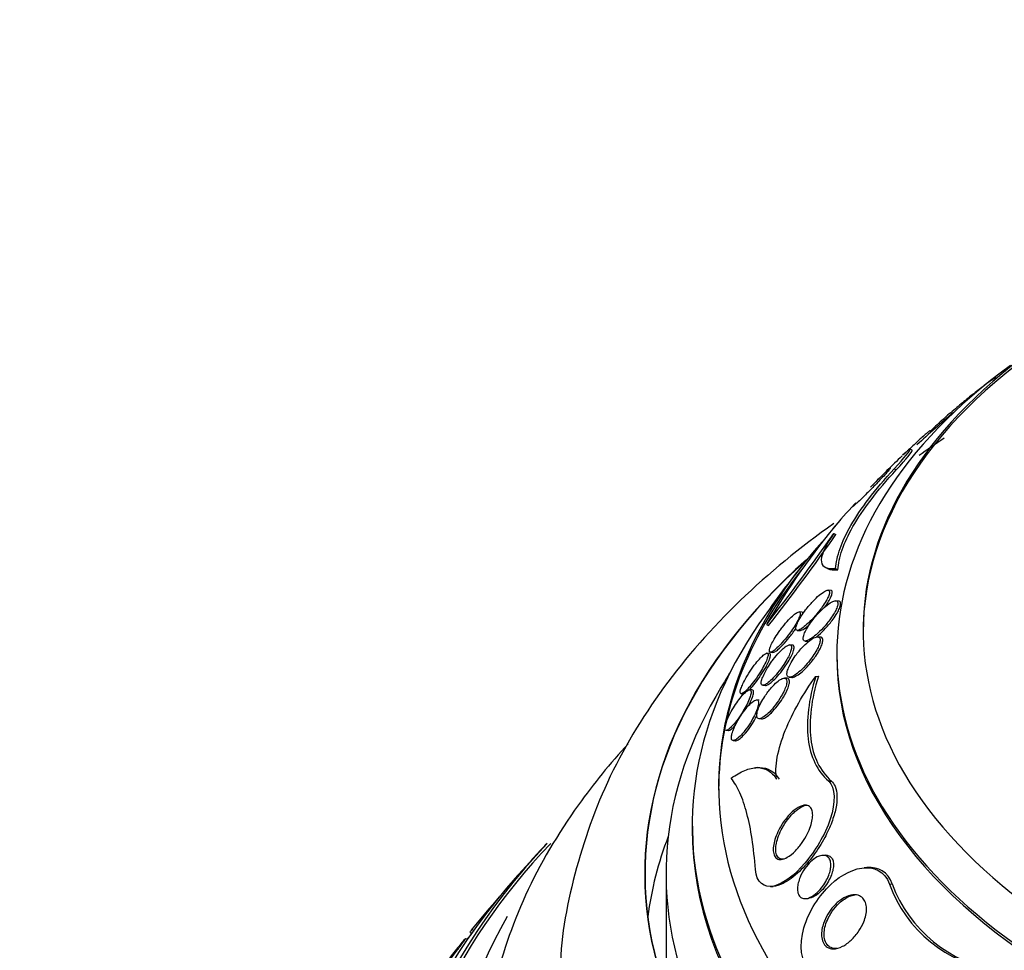
# Model space of a CAD drawing. Units: millimetres. Extents: x 0 to 1474, y 0 to 2758.
# Drawn here: x 1163 to 1182, y 945 to 962 of the extents above; entities that cross this region are included whole.
import ezdxf
from ezdxf import colors
from ezdxf.entities.mleader import LeaderData, LeaderLine
from ezdxf.math import Vec2, Vec3

# ---------------------------------------------------------------- set-up
doc = ezdxf.new("R2010")
doc.units = ezdxf.units.MM
doc.layers.add('DV6_Défaut', color=7, linetype='Continuous')
doc.layers.add('Défaut', color=7, linetype='Continuous')

# ---------------------------------------------------------------- blocks, each defined once
blk = doc.blocks.new('_DOT')
at = {"color": 0}
blk.add_line((0, 0), (-1, 0), dxfattribs=at)
at = {"color": 0, "const_width": 0.333}
blk.add_lwpolyline([(-0.1665, 0, 1), (0.1665, 0, 1)], format="xyb", close=True, dxfattribs=at)
blk = doc.blocks.new('SE5')
at = {"layer": 'DV6_Défaut', "color": 7, "linetype": 'Continuous'}
for p, q in [((1180.53, 954.493), (1180.499, 954.512)), ((1180.168, 954.147), (1180.131, 954.168)), ((1179.829, 953.794), (1179.867, 953.772)), ((1178.681, 952.563), (1178.718, 952.542)), ((1178.517, 951.921), (1178.558, 951.897)), ((1178.712, 951.896), (1178.755, 951.871)), ((1178.62, 951.48), (1178.568, 951.484)), ((1178.768, 951.277), (1178.716, 951.281)), ((1178.067, 951.068), (1178.019, 951.071)), ((1177.401, 950.832), (1177.439, 950.81)), ((1177.983, 950.72), (1178.033, 950.717)), ((1178.42, 950.592), (1178.369, 950.596)), ((1177.89, 950.44), (1177.842, 950.443)), ((1178.135, 950.517), (1178.184, 950.514)), ((1177.455, 950.282), (1177.407, 950.285)), ((1177.474, 950.305), (1177.52, 950.302)), ((1178.737, 950.287), (1178.737, 950.238)), ((1177.832, 949.829), (1177.881, 949.826)), ((1178.334, 949.845), (1178.386, 949.848)), ((1177.33, 949.675), (1177.376, 949.672)), ((1177.79, 949.808), (1177.74, 949.811)), ((1176.917, 949.515), (1176.964, 949.512)), ((1177.128, 949.588), (1177.082, 949.591)), ((1177.259, 949.394), (1177.213, 949.397)), ((1177.257, 949.041), (1177.305, 949.038)), ((1176.63, 948.819), (1176.676, 948.816)), ((1176.764, 948.624), (1176.809, 948.621)), ((1177.234, 948.11), (1177.186, 948.107)), ((1178.581, 947.852), (1178.632, 947.855)), ((1175.987, 947.011), (1175.987, 946.941)), ((1178.514, 946.444), (1178.464, 946.441)), ((1175.487, 946.092), (1175.487, 944.459)), ((1179.308, 946.209), (1179.254, 946.205)), ((1179.735, 945.895), (1179.789, 945.898)), ((1177.475, 945.849), (1177.525, 945.852)), ((1178.143, 945.618), (1178.192, 945.622)), ((1171.764, 944.976), (1171.791, 944.964)), ((1171.708, 944.845), (1171.668, 944.854))]:
    blk.add_line(p, q, dxfattribs=at)
for centre, radius, start, end in [((1193.987, 939.347), 20.26, 130.0275, 132.6553), ((1193.987, 939.347), 20.3, 133.6416, 135.9063), ((1193.987, 939.347), 20.3, 137.2848, 139.0247), ((1188.715, 944.339), 13.045, 139.5389, 150.1482), ((1141.729, 978.527), 45.161, 322.1752, 324.9067), ((1143.629, 977.123), 42.842, 322.1076, 324.987), ((1193.987, 939.347), 20.3, 141.6335, 145.5104), ((1193.987, 939.347), 20.26, 148.5862, 150.0434), ((1193.987, 927.074), 28.55, 136.6564, 138.3236), ((1182.149, 946.787), 2.574, 200.3001, 260.9986), ((1182.205, 946.796), 2.578, 200.3892, 261.1119), ((1183.165, 935.346), 14.891, 139.7355, 140.328)]:
    blk.add_arc(centre, radius, start, end, dxfattribs=at)
for centre, major_axis, ratio, start_param, end_param in [((1193.987, 950.735), (14.75, 0), 0.57735, 2.256715, 6.283185), ((1193.987, 950.688), (-14.75, 0), 0.57735, 5.554538, 6.283185), ((1193.987, 950.287), (15.25, 0), 0.57735, 2.47123, 6.283185), ((1193.987, 947.747), (17.5, 0), 0.57735, -3.856868, -3.81445), ((1193.987, 947.747), (17.5, 0), 0.57735, 2.662232, 6.283185), ((1193.987, 946.092), (18.906, 0), 0.57735, 2.563222, 6.283185), ((1193.987, 946.092), (18.9, 0), 0.57735, 2.564046, 6.283185), ((1193.987, 947.683), (-17.5, 0), 0.57735, 5.857959, 6.283185), ((1193.987, 947.011), (18, 0), 0.57735, 2.76398, 6.283185), ((1193.987, 950.238), (15.25, 0), 0.57735, 3.141593, 6.283185), ((1193.987, 946.092), (18.5, 0), 0.57735, 2.820367, 6.283185), ((1193.987, 946.941), (18, 0), 0.57735, 3.141593, 6.283185), ((1193.987, 940.138), (23.645, 0), 0.57735, 2.642675, 6.283185), ((1193.987, 940.138), (-23.585, 0), 0.57735, 0, 3.641906), ((1193.987, 940.138), (-23.585, 0), 0.57735, 5.782872, 6.283185), ((1193.987, 944.459), (18.9, 0), 0.57735, 2.925156, 3.066697), ((1193.987, 939.73), (23.976, 0), 0.57735, 2.666828, 6.283185), ((1174.781, 935.383), (6.14, 14.192), 0.489619, 0.993285, 1.051001), ((1193.987, 941.193), (22.655, 0), 0.57735, 2.824024, 6.283185), ((1172.808, 946.703), (-0.794, -1.836), 0.489619, -0.274569, -0.226568)]:
    blk.add_ellipse(centre, major_axis=major_axis, ratio=ratio, start_param=start_param, end_param=end_param, dxfattribs=at)
for points, knots in [([(1181.76, 955.535), (1181.719, 955.507), (1181.668, 955.471), (1181.611, 955.429), (1181.552, 955.386), (1181.485, 955.335), (1181.416, 955.281), (1181.349, 955.229), (1181.278, 955.173), (1181.209, 955.116), (1181.135, 955.056), (1181.061, 954.995), (1180.991, 954.936), (1180.91, 954.868), (1180.832, 954.801), (1180.762, 954.738), (1180.678, 954.663), (1180.603, 954.593), (1180.54, 954.532), (1180.528, 954.521), (1180.517, 954.51), (1180.506, 954.499)], [0, 0, 0, 0, 0.140497, 0.140497, 0.140497, 0.285991, 0.285991, 0.285991, 0.426535, 0.426535, 0.426535, 0.576395, 0.576395, 0.576395, 0.751067, 0.751067, 0.751067, 0.961881, 0.961881, 0.961881, 1, 1, 1, 1]), ([(1180.5, 954.511), (1180.499, 954.512), (1180.493, 954.508), (1180.481, 954.498), (1180.47, 954.49), (1180.455, 954.477), (1180.435, 954.46), (1180.415, 954.443), (1180.39, 954.42), (1180.361, 954.394), (1180.337, 954.373), (1180.31, 954.348), (1180.282, 954.323), (1180.256, 954.299), (1180.23, 954.274), (1180.204, 954.25), (1180.176, 954.225), (1180.148, 954.199), (1180.123, 954.175), (1180.092, 954.146), (1180.064, 954.12), (1180.039, 954.096), (1180.026, 954.083), (1180.013, 954.07), (1180.001, 954.059)], [0, 0, 0, 0, 0.156592, 0.156592, 0.156592, 0.294965, 0.294965, 0.294965, 0.434871, 0.434871, 0.434871, 0.553323, 0.553323, 0.553323, 0.663983, 0.663983, 0.663983, 0.783525, 0.783525, 0.783525, 0.923957, 0.923957, 0.923957, 1, 1, 1, 1]), ([(1179.829, 953.794), (1180.032, 954.013), (1180.125, 954.133), (1180.141, 954.185), (1180.089, 954.145), (1179.988, 954.049)], [0, 0, 0, 0, 0.5330106, 0.5330106, 1, 1, 1, 1]), ([(1179.867, 953.772), (1180.07, 953.991), (1180.163, 954.111), (1180.171, 954.143), (1180.171, 954.145), (1180.17, 954.146)], [0, 0, 0, 0, 0.889673, 0.889673, 1, 1, 1, 1]), ([(1178.712, 951.896), (1178.722, 952.013), (1178.749, 952.139), (1178.844, 952.41), (1178.912, 952.557), (1179.095, 952.874), (1179.208, 953.042), (1179.482, 953.402), (1179.645, 953.594), (1179.829, 953.794)], [0, 0, 0, 0, 0.25, 0.25, 0.5, 0.5, 0.75, 0.75, 1, 1, 1, 1]), ([(1178.755, 951.871), (1178.764, 951.988), (1178.79, 952.115), (1178.885, 952.389), (1178.952, 952.535), (1179.134, 952.853), (1179.25, 953.024), (1179.523, 953.383), (1179.682, 953.572), (1179.867, 953.772)], [0, 0, 0, 0, 0.25, 0.25, 0.5, 0.5, 0.75, 0.75, 1, 1, 1, 1]), ([(1179.378, 953.442), (1179.419, 953.484), (1179.458, 953.525), (1179.494, 953.561), (1179.529, 953.597), (1179.562, 953.63), (1179.59, 953.659), (1179.625, 953.693), (1179.654, 953.722), (1179.678, 953.745), (1179.707, 953.772), (1179.728, 953.791), (1179.741, 953.801), (1179.755, 953.812), (1179.758, 953.811), (1179.749, 953.798), (1179.743, 953.788), (1179.73, 953.772), (1179.71, 953.748), (1179.694, 953.73), (1179.673, 953.706), (1179.648, 953.677), (1179.622, 953.649), (1179.591, 953.615), (1179.557, 953.58), (1179.528, 953.549), (1179.497, 953.517), (1179.466, 953.484), (1179.435, 953.453), (1179.404, 953.422), (1179.375, 953.392), (1179.342, 953.359), (1179.31, 953.327), (1179.28, 953.298), (1179.236, 953.255), (1179.197, 953.216), (1179.164, 953.185), (1179.13, 953.153), (1179.102, 953.127), (1179.081, 953.108), (1179.056, 953.085), (1179.04, 953.072), (1179.035, 953.07), (1179.031, 953.068), (1179.035, 953.074), (1179.048, 953.089), (1179.058, 953.101), (1179.074, 953.12), (1179.097, 953.145)], [0, 0, 0, 0, 0.056378, 0.056378, 0.056378, 0.112169, 0.112169, 0.112169, 0.178585, 0.178585, 0.178585, 0.258835, 0.258835, 0.258835, 0.347847, 0.347847, 0.347847, 0.409791, 0.409791, 0.409791, 0.459476, 0.459476, 0.459476, 0.509672, 0.509672, 0.509672, 0.552746, 0.552746, 0.552746, 0.59456, 0.59456, 0.59456, 0.64139, 0.64139, 0.64139, 0.711943, 0.711943, 0.711943, 0.783496, 0.783496, 0.783496, 0.869199, 0.869199, 0.869199, 0.942562, 0.942562, 0.942562, 1, 1, 1, 1]), ([(1178.677, 952.752), (1178.035, 952.297), (1176.845, 951.319), (1175.393, 949.671), (1174.311, 947.87), (1173.686, 946.013), (1173.437, 944.619), (1173.498, 943.966), (1173.505, 943.896)], [0, 0, 0, 0, 0.203271, 0.406559, 0.605307, 0.796904, 0.98128, 1, 1, 1, 1]), ([(1178.681, 952.563), (1178.585, 952.427), (1178.522, 952.318), (1178.446, 952.138), (1178.434, 952.071), (1178.451, 951.97), (1178.481, 951.936), (1178.573, 951.896), (1178.635, 951.89), (1178.712, 951.896)], [0, 0, 0, 0, 0.25, 0.25, 0.5, 0.5, 0.75, 0.75, 1, 1, 1, 1]), ([(1178.551, 951.901), (1178.556, 951.898), (1178.562, 951.895), (1178.614, 951.872), (1178.677, 951.866), (1178.755, 951.871)], [0, 0, 0, 0, 0.115762, 0.115762, 1, 1, 1, 1]), ([(1178.143, 951.109), (1178.111, 951.067), (1178.08, 951.024), (1178.053, 950.981), (1178.031, 950.946), (1178.012, 950.912), (1177.996, 950.88), (1177.98, 950.848), (1177.968, 950.818), (1177.961, 950.794), (1177.955, 950.773), (1177.954, 950.756), (1177.956, 950.744), (1177.958, 950.732), (1177.964, 950.725), (1177.973, 950.722), (1177.983, 950.719), (1177.996, 950.72), (1178.012, 950.726), (1178.035, 950.734), (1178.063, 950.751), (1178.093, 950.774), (1178.124, 950.797), (1178.158, 950.826), (1178.193, 950.859), (1178.235, 950.899), (1178.28, 950.945), (1178.323, 950.996), (1178.369, 951.048), (1178.416, 951.107), (1178.457, 951.165), (1178.484, 951.203), (1178.51, 951.242), (1178.531, 951.279), (1178.549, 951.309), (1178.564, 951.339), (1178.576, 951.366), (1178.587, 951.392), (1178.594, 951.416), (1178.597, 951.434), (1178.599, 951.451), (1178.597, 951.463), (1178.592, 951.472), (1178.586, 951.48), (1178.577, 951.484), (1178.566, 951.484), (1178.549, 951.484), (1178.528, 951.476), (1178.503, 951.462), (1178.473, 951.445), (1178.437, 951.419), (1178.399, 951.387), (1178.361, 951.354), (1178.32, 951.315), (1178.279, 951.271), (1178.234, 951.222), (1178.187, 951.167), (1178.143, 951.109)], [0, 0, 0, 0, 0.054963, 0.054963, 0.054963, 0.099603, 0.099603, 0.099603, 0.144681, 0.144681, 0.144681, 0.183542, 0.183542, 0.183542, 0.220865, 0.220865, 0.220865, 0.261815, 0.261815, 0.261815, 0.321359, 0.321359, 0.321359, 0.38162, 0.38162, 0.38162, 0.453913, 0.453913, 0.453913, 0.530399, 0.530399, 0.530399, 0.57922, 0.57922, 0.57922, 0.619954, 0.619954, 0.619954, 0.660973, 0.660973, 0.660973, 0.697836, 0.697836, 0.697836, 0.735541, 0.735541, 0.735541, 0.788642, 0.788642, 0.788642, 0.855711, 0.855711, 0.855711, 0.923552, 0.923552, 0.923552, 1, 1, 1, 1]), ([(1178.507, 951.16), (1178.532, 951.196), (1178.557, 951.233), (1178.578, 951.268), (1178.596, 951.299), (1178.612, 951.329), (1178.624, 951.357), (1178.636, 951.384), (1178.644, 951.408), (1178.647, 951.428), (1178.65, 951.445), (1178.649, 951.458), (1178.644, 951.467), (1178.639, 951.475), (1178.631, 951.48), (1178.62, 951.48)], [0, 0, 0, 0, 0.230494, 0.230494, 0.230494, 0.4337948, 0.4337948, 0.4337948, 0.6386379, 0.6386379, 0.6386379, 0.8211347, 0.8211347, 0.8211347, 1, 1, 1, 1]), ([(1178.283, 950.925), (1178.251, 950.884), (1178.22, 950.84), (1178.193, 950.797), (1178.171, 950.762), (1178.151, 950.727), (1178.135, 950.694), (1178.119, 950.662), (1178.107, 950.63), (1178.101, 950.605), (1178.096, 950.582), (1178.094, 950.564), (1178.097, 950.55), (1178.099, 950.536), (1178.106, 950.527), (1178.115, 950.522), (1178.125, 950.516), (1178.138, 950.516), (1178.154, 950.519), (1178.178, 950.524), (1178.207, 950.538), (1178.238, 950.558), (1178.27, 950.578), (1178.305, 950.605), (1178.341, 950.636), (1178.385, 950.674), (1178.431, 950.719), (1178.476, 950.769), (1178.524, 950.821), (1178.573, 950.881), (1178.616, 950.941), (1178.643, 950.979), (1178.669, 951.017), (1178.691, 951.055), (1178.708, 951.086), (1178.724, 951.117), (1178.735, 951.144), (1178.747, 951.172), (1178.754, 951.198), (1178.756, 951.218), (1178.758, 951.236), (1178.756, 951.251), (1178.751, 951.261), (1178.746, 951.271), (1178.737, 951.278), (1178.725, 951.28), (1178.708, 951.283), (1178.686, 951.278), (1178.662, 951.268), (1178.63, 951.255), (1178.593, 951.231), (1178.554, 951.202), (1178.515, 951.172), (1178.472, 951.135), (1178.43, 951.092), (1178.381, 951.043), (1178.33, 950.986), (1178.283, 950.925)], [0, 0, 0, 0, 0.054558, 0.054558, 0.054558, 0.098328, 0.098328, 0.098328, 0.142544, 0.142544, 0.142544, 0.180509, 0.180509, 0.180509, 0.217012, 0.217012, 0.217012, 0.257332, 0.257332, 0.257332, 0.317102, 0.317102, 0.317102, 0.377699, 0.377699, 0.377699, 0.451219, 0.451219, 0.451219, 0.529362, 0.529362, 0.529362, 0.577492, 0.577492, 0.577492, 0.617436, 0.617436, 0.617436, 0.657676, 0.657676, 0.657676, 0.693644, 0.693644, 0.693644, 0.730477, 0.730477, 0.730477, 0.783215, 0.783215, 0.783215, 0.850866, 0.850866, 0.850866, 0.919428, 0.919428, 0.919428, 1, 1, 1, 1]), ([(1178.357, 950.604), (1178.368, 950.613), (1178.379, 950.622), (1178.39, 950.631), (1178.433, 950.668), (1178.478, 950.712), (1178.523, 950.761), (1178.571, 950.813), (1178.621, 950.872), (1178.664, 950.933), (1178.692, 950.97), (1178.718, 951.01), (1178.74, 951.048), (1178.758, 951.079), (1178.774, 951.11), (1178.786, 951.138), (1178.798, 951.166), (1178.805, 951.192), (1178.808, 951.213), (1178.81, 951.231), (1178.809, 951.246), (1178.804, 951.256), (1178.798, 951.267), (1178.79, 951.274), (1178.778, 951.276), (1178.776, 951.277), (1178.773, 951.277), (1178.77, 951.277)], [0, 0, 0, 0, 0.048639, 0.048639, 0.048639, 0.239239, 0.239239, 0.239239, 0.445695, 0.445695, 0.445695, 0.573688, 0.573688, 0.573688, 0.679466, 0.679466, 0.679466, 0.786066, 0.786066, 0.786066, 0.88086, 0.88086, 0.88086, 0.977428, 0.977428, 0.977428, 1, 1, 1, 1]), ([(1177.652, 950.715), (1177.621, 950.672), (1177.59, 950.627), (1177.563, 950.582), (1177.54, 950.545), (1177.519, 950.508), (1177.502, 950.474), (1177.484, 950.44), (1177.471, 950.408), (1177.462, 950.382), (1177.455, 950.36), (1177.452, 950.342), (1177.453, 950.329), (1177.454, 950.317), (1177.458, 950.309), (1177.466, 950.306), (1177.474, 950.303), (1177.485, 950.305), (1177.499, 950.312), (1177.516, 950.319), (1177.535, 950.332), (1177.557, 950.349), (1177.582, 950.37), (1177.611, 950.397), (1177.641, 950.428), (1177.677, 950.464), (1177.714, 950.506), (1177.752, 950.552), (1177.793, 950.601), (1177.834, 950.656), (1177.873, 950.711), (1177.902, 950.753), (1177.93, 950.795), (1177.954, 950.836), (1177.974, 950.87), (1177.992, 950.904), (1178.006, 950.934), (1178.02, 950.964), (1178.031, 950.991), (1178.036, 951.012), (1178.041, 951.031), (1178.041, 951.046), (1178.038, 951.056), (1178.035, 951.066), (1178.029, 951.07), (1178.019, 951.071), (1178.009, 951.072), (1177.995, 951.067), (1177.979, 951.058), (1177.959, 951.048), (1177.937, 951.031), (1177.913, 951.011), (1177.884, 950.986), (1177.852, 950.955), (1177.819, 950.92), (1177.781, 950.879), (1177.741, 950.832), (1177.703, 950.782), (1177.686, 950.761), (1177.669, 950.738), (1177.652, 950.715)], [0, 0, 0, 0, 0.057557, 0.057557, 0.057557, 0.10529, 0.10529, 0.10529, 0.153474, 0.153474, 0.153474, 0.195074, 0.195074, 0.195074, 0.234341, 0.234341, 0.234341, 0.276305, 0.276305, 0.276305, 0.324673, 0.324673, 0.324673, 0.382178, 0.382178, 0.382178, 0.449413, 0.449413, 0.449413, 0.522241, 0.522241, 0.522241, 0.576303, 0.576303, 0.576303, 0.621109, 0.621109, 0.621109, 0.666279, 0.666279, 0.666279, 0.706118, 0.706118, 0.706118, 0.745212, 0.745212, 0.745212, 0.788379, 0.788379, 0.788379, 0.839205, 0.839205, 0.839205, 0.899995, 0.899995, 0.899995, 0.969907, 0.969907, 0.969907, 1, 1, 1, 1]), ([(1178.087, 951.054), (1178.086, 951.056), (1178.086, 951.057), (1178.085, 951.059), (1178.081, 951.064), (1178.076, 951.067), (1178.069, 951.068)], [0, 0, 0, 0, 0.176853, 0.176853, 0.176853, 1, 1, 1, 1]), ([(1178.031, 950.717), (1178.039, 950.717), (1178.048, 950.718), (1178.059, 950.722), (1178.081, 950.729), (1178.108, 950.745), (1178.138, 950.767), (1178.163, 950.785), (1178.191, 950.808), (1178.219, 950.833)], [0, 0, 0, 0, 0.201833, 0.201833, 0.201833, 0.636252, 0.636252, 0.636252, 1, 1, 1, 1]), ([(1177.52, 950.302), (1177.53, 950.301), (1177.543, 950.306), (1177.558, 950.314), (1177.576, 950.324), (1177.598, 950.34), (1177.622, 950.36), (1177.65, 950.384), (1177.681, 950.415), (1177.713, 950.449), (1177.75, 950.488), (1177.79, 950.534), (1177.828, 950.583), (1177.869, 950.634), (1177.911, 950.69), (1177.948, 950.746), (1177.949, 950.747), (1177.949, 950.748), (1177.95, 950.749)], [0, 0, 0, 0, 0.142418, 0.142418, 0.142418, 0.312429, 0.312429, 0.312429, 0.514851, 0.514851, 0.514851, 0.74891, 0.74891, 0.74891, 0.995736, 0.995736, 0.995736, 1, 1, 1, 1]), ([(1177.945, 950.233), (1177.917, 950.193), (1177.89, 950.151), (1177.867, 950.11), (1177.847, 950.075), (1177.83, 950.04), (1177.816, 950.008), (1177.803, 949.975), (1177.794, 949.945), (1177.789, 949.919), (1177.785, 949.897), (1177.785, 949.878), (1177.789, 949.864), (1177.792, 949.85), (1177.8, 949.84), (1177.81, 949.835), (1177.821, 949.828), (1177.835, 949.828), (1177.852, 949.831), (1177.877, 949.836), (1177.907, 949.85), (1177.939, 949.871), (1177.971, 949.892), (1178.007, 949.92), (1178.043, 949.953), (1178.086, 949.992), (1178.131, 950.039), (1178.174, 950.09), (1178.211, 950.134), (1178.248, 950.181), (1178.282, 950.231), (1178.308, 950.269), (1178.333, 950.31), (1178.354, 950.348), (1178.371, 950.381), (1178.386, 950.413), (1178.397, 950.442), (1178.408, 950.471), (1178.415, 950.499), (1178.417, 950.521), (1178.419, 950.541), (1178.417, 950.557), (1178.412, 950.569), (1178.406, 950.581), (1178.397, 950.589), (1178.386, 950.593), (1178.369, 950.598), (1178.348, 950.595), (1178.324, 950.587), (1178.293, 950.575), (1178.258, 950.554), (1178.22, 950.526), (1178.183, 950.498), (1178.142, 950.462), (1178.102, 950.421), (1178.057, 950.375), (1178.011, 950.321), (1177.968, 950.264), (1177.96, 950.254), (1177.953, 950.243), (1177.945, 950.233)], [0, 0, 0, 0, 0.051256, 0.051256, 0.051256, 0.094066, 0.094066, 0.094066, 0.137226, 0.137226, 0.137226, 0.175261, 0.175261, 0.175261, 0.212952, 0.212952, 0.212952, 0.255109, 0.255109, 0.255109, 0.316958, 0.316958, 0.316958, 0.379525, 0.379525, 0.379525, 0.453443, 0.453443, 0.453443, 0.516138, 0.516138, 0.516138, 0.565071, 0.565071, 0.565071, 0.605586, 0.605586, 0.605586, 0.646373, 0.646373, 0.646373, 0.683212, 0.683212, 0.683212, 0.721054, 0.721054, 0.721054, 0.774517, 0.774517, 0.774517, 0.841973, 0.841973, 0.841973, 0.910189, 0.910189, 0.910189, 0.986597, 0.986597, 0.986597, 1, 1, 1, 1]), ([(1177.879, 949.826), (1177.884, 949.826), (1177.888, 949.826), (1177.893, 949.826), (1177.916, 949.829), (1177.944, 949.841), (1177.975, 949.859), (1178.006, 949.878), (1178.04, 949.903), (1178.075, 949.934), (1178.117, 949.97), (1178.161, 950.014), (1178.204, 950.063), (1178.249, 950.114), (1178.295, 950.172), (1178.336, 950.232), (1178.362, 950.27), (1178.386, 950.309), (1178.406, 950.348), (1178.424, 950.38), (1178.438, 950.412), (1178.449, 950.441), (1178.46, 950.47), (1178.466, 950.497), (1178.468, 950.519), (1178.47, 950.538), (1178.468, 950.555), (1178.463, 950.566), (1178.457, 950.579), (1178.448, 950.586), (1178.436, 950.59), (1178.432, 950.591), (1178.427, 950.592), (1178.423, 950.592)], [0, 0, 0, 0, 0.02586, 0.02586, 0.02586, 0.145969, 0.145969, 0.145969, 0.267533, 0.267533, 0.267533, 0.413044, 0.413044, 0.413044, 0.566046, 0.566046, 0.566046, 0.662213, 0.662213, 0.662213, 0.742825, 0.742825, 0.742825, 0.823968, 0.823968, 0.823968, 0.897334, 0.897334, 0.897334, 0.972924, 0.972924, 0.972924, 1, 1, 1, 1]), ([(1177.476, 950.096), (1177.447, 950.054), (1177.419, 950.01), (1177.394, 949.966), (1177.373, 949.93), (1177.354, 949.893), (1177.339, 949.858), (1177.323, 949.824), (1177.312, 949.792), (1177.305, 949.765), (1177.299, 949.741), (1177.297, 949.721), (1177.299, 949.707), (1177.301, 949.693), (1177.306, 949.684), (1177.315, 949.679), (1177.324, 949.674), (1177.336, 949.674), (1177.351, 949.679), (1177.368, 949.684), (1177.388, 949.696), (1177.411, 949.712), (1177.437, 949.731), (1177.467, 949.757), (1177.498, 949.787), (1177.533, 949.823), (1177.571, 949.865), (1177.609, 949.911), (1177.649, 949.96), (1177.689, 950.015), (1177.726, 950.071), (1177.753, 950.112), (1177.779, 950.154), (1177.8, 950.194), (1177.819, 950.228), (1177.835, 950.262), (1177.847, 950.293), (1177.86, 950.323), (1177.868, 950.351), (1177.872, 950.374), (1177.875, 950.394), (1177.875, 950.411), (1177.871, 950.422), (1177.867, 950.433), (1177.859, 950.44), (1177.849, 950.443), (1177.838, 950.445), (1177.823, 950.442), (1177.806, 950.435), (1177.786, 950.426), (1177.762, 950.411), (1177.737, 950.391), (1177.707, 950.368), (1177.675, 950.337), (1177.641, 950.302), (1177.604, 950.262), (1177.564, 950.215), (1177.526, 950.165), (1177.509, 950.143), (1177.492, 950.12), (1177.476, 950.096)], [0, 0, 0, 0, 0.055029, 0.055029, 0.055029, 0.101374, 0.101374, 0.101374, 0.148107, 0.148107, 0.148107, 0.189068, 0.189068, 0.189068, 0.2286, 0.2286, 0.2286, 0.271435, 0.271435, 0.271435, 0.321115, 0.321115, 0.321115, 0.380131, 0.380131, 0.380131, 0.448507, 0.448507, 0.448507, 0.521193, 0.521193, 0.521193, 0.573138, 0.573138, 0.573138, 0.616782, 0.616782, 0.616782, 0.660727, 0.660727, 0.660727, 0.700196, 0.700196, 0.700196, 0.739782, 0.739782, 0.739782, 0.784031, 0.784031, 0.784031, 0.836345, 0.836345, 0.836345, 0.898669, 0.898669, 0.898669, 0.969393, 0.969393, 0.969393, 1, 1, 1, 1]), ([(1177.376, 949.672), (1177.387, 949.671), (1177.4, 949.675), (1177.416, 949.682), (1177.436, 949.692), (1177.46, 949.708), (1177.485, 949.729), (1177.515, 949.753), (1177.548, 949.784), (1177.581, 949.82), (1177.619, 949.861), (1177.659, 949.908), (1177.698, 949.959), (1177.737, 950.01), (1177.776, 950.067), (1177.811, 950.124), (1177.834, 950.161), (1177.855, 950.2), (1177.872, 950.236), (1177.89, 950.272), (1177.904, 950.307), (1177.913, 950.336), (1177.92, 950.362), (1177.924, 950.383), (1177.923, 950.4), (1177.923, 950.415), (1177.918, 950.426), (1177.911, 950.433), (1177.906, 950.437), (1177.9, 950.44), (1177.892, 950.44)], [0, 0, 0, 0, 0.080395, 0.080395, 0.080395, 0.18544, 0.18544, 0.18544, 0.310022, 0.310022, 0.310022, 0.451398, 0.451398, 0.451398, 0.595297, 0.595297, 0.595297, 0.690489, 0.690489, 0.690489, 0.786634, 0.786634, 0.786634, 0.869427, 0.869427, 0.869427, 0.946886, 0.946886, 0.946886, 1, 1, 1, 1]), ([(1176.991, 949.785), (1176.972, 949.749), (1176.954, 949.713), (1176.939, 949.681), (1176.924, 949.648), (1176.913, 949.618), (1176.906, 949.593), (1176.899, 949.57), (1176.897, 949.552), (1176.898, 949.539), (1176.899, 949.526), (1176.903, 949.519), (1176.911, 949.516), (1176.919, 949.514), (1176.93, 949.516), (1176.944, 949.524), (1176.959, 949.532), (1176.978, 949.547), (1176.999, 949.566), (1177.023, 949.588), (1177.05, 949.617), (1177.078, 949.649), (1177.11, 949.686), (1177.145, 949.73), (1177.178, 949.776), (1177.214, 949.825), (1177.25, 949.879), (1177.284, 949.932), (1177.309, 949.974), (1177.333, 950.016), (1177.354, 950.056), (1177.375, 950.096), (1177.394, 950.135), (1177.406, 950.168), (1177.417, 950.197), (1177.424, 950.222), (1177.427, 950.24), (1177.429, 950.257), (1177.428, 950.27), (1177.423, 950.277), (1177.418, 950.284), (1177.41, 950.287), (1177.399, 950.284), (1177.387, 950.281), (1177.371, 950.273), (1177.353, 950.26), (1177.333, 950.244), (1177.309, 950.223), (1177.284, 950.197), (1177.256, 950.167), (1177.224, 950.13), (1177.192, 950.09), (1177.157, 950.045), (1177.121, 949.995), (1177.087, 949.943), (1177.053, 949.892), (1177.02, 949.837), (1176.991, 949.785)], [0, 0, 0, 0, 0.046295, 0.046295, 0.046295, 0.092897, 0.092897, 0.092897, 0.135761, 0.135761, 0.135761, 0.17707, 0.17707, 0.17707, 0.221104, 0.221104, 0.221104, 0.271114, 0.271114, 0.271114, 0.329212, 0.329212, 0.329212, 0.395217, 0.395217, 0.395217, 0.464766, 0.464766, 0.464766, 0.51763, 0.51763, 0.51763, 0.571025, 0.571025, 0.571025, 0.616581, 0.616581, 0.616581, 0.657623, 0.657623, 0.657623, 0.699546, 0.699546, 0.699546, 0.746292, 0.746292, 0.746292, 0.800632, 0.800632, 0.800632, 0.863545, 0.863545, 0.863545, 0.932399, 0.932399, 0.932399, 1, 1, 1, 1]), ([(1177.076, 949.593), (1177.08, 949.596), (1177.084, 949.6), (1177.087, 949.604), (1177.116, 949.635), (1177.148, 949.672), (1177.18, 949.713), (1177.215, 949.757), (1177.251, 949.807), (1177.286, 949.859), (1177.32, 949.91), (1177.354, 949.965), (1177.383, 950.017), (1177.403, 950.054), (1177.421, 950.09), (1177.436, 950.123), (1177.451, 950.155), (1177.462, 950.186), (1177.469, 950.21), (1177.474, 950.232), (1177.477, 950.249), (1177.475, 950.261), (1177.473, 950.273), (1177.468, 950.279), (1177.46, 950.281), (1177.459, 950.282), (1177.457, 950.282), (1177.456, 950.282)], [0, 0, 0, 0, 0.020721, 0.020721, 0.020721, 0.181304, 0.181304, 0.181304, 0.357454, 0.357454, 0.357454, 0.531266, 0.531266, 0.531266, 0.651491, 0.651491, 0.651491, 0.772613, 0.772613, 0.772613, 0.880468, 0.880468, 0.880468, 0.984967, 0.984967, 0.984967, 1, 1, 1, 1]), ([(1177.59, 947.888), (1177.569, 948.005), (1177.574, 948.15), (1177.633, 948.467), (1177.686, 948.641), (1177.826, 948.99), (1177.913, 949.168), (1178.108, 949.512), (1178.217, 949.682), (1178.334, 949.845)], [0, 0, 0, 0, 0.25, 0.25, 0.5, 0.5, 0.75, 0.75, 1, 1, 1, 1]), ([(1178.334, 949.845), (1178.267, 949.626), (1178.221, 949.417), (1178.172, 949.019), (1178.169, 948.829), (1178.211, 948.487), (1178.254, 948.334), (1178.385, 948.064), (1178.474, 947.947), (1178.581, 947.852)], [0, 0, 0, 0, 0.25, 0.25, 0.5, 0.5, 0.75, 0.75, 1, 1, 1, 1]), ([(1178.386, 949.848), (1178.318, 949.629), (1178.272, 949.42), (1178.222, 949.022), (1178.219, 948.832), (1178.261, 948.489), (1178.305, 948.336), (1178.436, 948.066), (1178.525, 947.95), (1178.632, 947.855)], [0, 0, 0, 0, 0.25, 0.25, 0.5, 0.5, 0.75, 0.75, 1, 1, 1, 1]), ([(1177.366, 949.464), (1177.339, 949.424), (1177.314, 949.381), (1177.292, 949.339), (1177.27, 949.297), (1177.251, 949.254), (1177.237, 949.215), (1177.226, 949.182), (1177.218, 949.151), (1177.215, 949.126), (1177.212, 949.103), (1177.213, 949.085), (1177.218, 949.071), (1177.222, 949.058), (1177.23, 949.048), (1177.241, 949.044), (1177.253, 949.039), (1177.268, 949.04), (1177.285, 949.045), (1177.306, 949.052), (1177.33, 949.065), (1177.355, 949.083), (1177.385, 949.104), (1177.418, 949.133), (1177.452, 949.167), (1177.489, 949.205), (1177.529, 949.251), (1177.568, 949.301), (1177.606, 949.352), (1177.645, 949.408), (1177.678, 949.466), (1177.7, 949.504), (1177.721, 949.543), (1177.738, 949.58), (1177.754, 949.617), (1177.768, 949.654), (1177.776, 949.685), (1177.783, 949.712), (1177.786, 949.736), (1177.785, 949.755), (1177.784, 949.773), (1177.779, 949.787), (1177.771, 949.796), (1177.763, 949.806), (1177.752, 949.811), (1177.738, 949.811), (1177.722, 949.811), (1177.702, 949.805), (1177.681, 949.795), (1177.656, 949.782), (1177.627, 949.762), (1177.597, 949.737), (1177.563, 949.707), (1177.525, 949.67), (1177.489, 949.627), (1177.447, 949.58), (1177.405, 949.523), (1177.366, 949.464)], [0, 0, 0, 0, 0.05193, 0.05193, 0.05193, 0.104431, 0.104431, 0.104431, 0.149297, 0.149297, 0.149297, 0.188916, 0.188916, 0.188916, 0.229116, 0.229116, 0.229116, 0.27414, 0.27414, 0.27414, 0.327201, 0.327201, 0.327201, 0.390128, 0.390128, 0.390128, 0.461293, 0.461293, 0.461293, 0.533182, 0.533182, 0.533182, 0.580138, 0.580138, 0.580138, 0.627551, 0.627551, 0.627551, 0.668583, 0.668583, 0.668583, 0.707296, 0.707296, 0.707296, 0.748965, 0.748965, 0.748965, 0.797437, 0.797437, 0.797437, 0.855453, 0.855453, 0.855453, 0.923261, 0.923261, 0.923261, 1, 1, 1, 1]), ([(1177.303, 949.038), (1177.315, 949.037), (1177.328, 949.04), (1177.342, 949.045), (1177.364, 949.054), (1177.389, 949.069), (1177.416, 949.089), (1177.448, 949.113), (1177.482, 949.144), (1177.517, 949.181), (1177.556, 949.222), (1177.596, 949.27), (1177.635, 949.322), (1177.666, 949.365), (1177.697, 949.411), (1177.725, 949.458), (1177.747, 949.496), (1177.768, 949.535), (1177.785, 949.573), (1177.803, 949.611), (1177.816, 949.648), (1177.825, 949.68), (1177.832, 949.708), (1177.835, 949.732), (1177.834, 949.751), (1177.833, 949.769), (1177.829, 949.783), (1177.821, 949.792), (1177.814, 949.802), (1177.803, 949.807), (1177.79, 949.808)], [0, 0, 0, 0, 0.07141, 0.07141, 0.07141, 0.180385, 0.180385, 0.180385, 0.309271, 0.309271, 0.309271, 0.453268, 0.453268, 0.453268, 0.570233, 0.570233, 0.570233, 0.665364, 0.665364, 0.665364, 0.761459, 0.761459, 0.761459, 0.843746, 0.843746, 0.843746, 0.921077, 0.921077, 0.921077, 1, 1, 1, 1]), ([(1176.81, 949.312), (1176.781, 949.268), (1176.753, 949.222), (1176.727, 949.175), (1176.7, 949.127), (1176.676, 949.078), (1176.656, 949.033), (1176.639, 948.994), (1176.625, 948.957), (1176.616, 948.926), (1176.609, 948.899), (1176.605, 948.876), (1176.605, 948.859), (1176.605, 948.842), (1176.608, 948.831), (1176.614, 948.825), (1176.621, 948.818), (1176.631, 948.817), (1176.643, 948.821), (1176.657, 948.825), (1176.674, 948.836), (1176.693, 948.852), (1176.715, 948.869), (1176.74, 948.894), (1176.766, 948.923), (1176.795, 948.956), (1176.826, 948.996), (1176.858, 949.04), (1176.891, 949.086), (1176.925, 949.137), (1176.957, 949.19), (1176.982, 949.233), (1177.006, 949.277), (1177.028, 949.319), (1177.049, 949.362), (1177.068, 949.405), (1177.081, 949.442), (1177.093, 949.474), (1177.101, 949.503), (1177.104, 949.526), (1177.108, 949.546), (1177.107, 949.562), (1177.103, 949.573), (1177.1, 949.584), (1177.092, 949.59), (1177.083, 949.591), (1177.072, 949.592), (1177.058, 949.587), (1177.042, 949.577), (1177.023, 949.565), (1177.002, 949.547), (1176.979, 949.525), (1176.952, 949.499), (1176.923, 949.465), (1176.894, 949.428), (1176.866, 949.393), (1176.838, 949.353), (1176.81, 949.312)], [0, 0, 0, 0, 0.059378, 0.059378, 0.059378, 0.119295, 0.119295, 0.119295, 0.171096, 0.171096, 0.171096, 0.215444, 0.215444, 0.215444, 0.257492, 0.257492, 0.257492, 0.301664, 0.301664, 0.301664, 0.351172, 0.351172, 0.351172, 0.408114, 0.408114, 0.408114, 0.472528, 0.472528, 0.472528, 0.540762, 0.540762, 0.540762, 0.594939, 0.594939, 0.594939, 0.649633, 0.649633, 0.649633, 0.696526, 0.696526, 0.696526, 0.738587, 0.738587, 0.738587, 0.781002, 0.781002, 0.781002, 0.827659, 0.827659, 0.827659, 0.881269, 0.881269, 0.881269, 0.942862, 0.942862, 0.942862, 1, 1, 1, 1]), ([(1177.061, 949.291), (1177.068, 949.304), (1177.075, 949.316), (1177.081, 949.329), (1177.101, 949.371), (1177.119, 949.412), (1177.131, 949.448), (1177.142, 949.479), (1177.149, 949.506), (1177.152, 949.528), (1177.155, 949.548), (1177.154, 949.563), (1177.149, 949.573), (1177.145, 949.582), (1177.138, 949.587), (1177.129, 949.588)], [0, 0, 0, 0, 0.081849, 0.081849, 0.081849, 0.353494, 0.353494, 0.353494, 0.587306, 0.587306, 0.587306, 0.799138, 0.799138, 0.799138, 1, 1, 1, 1]), ([(1176.913, 949.105), (1176.885, 949.062), (1176.858, 949.017), (1176.833, 948.971), (1176.809, 948.925), (1176.786, 948.878), (1176.769, 948.834), (1176.754, 948.796), (1176.742, 948.761), (1176.736, 948.731), (1176.73, 948.705), (1176.728, 948.682), (1176.73, 948.666), (1176.732, 948.649), (1176.737, 948.638), (1176.745, 948.631), (1176.753, 948.624), (1176.765, 948.623), (1176.779, 948.626), (1176.795, 948.63), (1176.814, 948.641), (1176.835, 948.656), (1176.859, 948.674), (1176.887, 948.699), (1176.915, 948.729), (1176.947, 948.763), (1176.98, 948.804), (1177.014, 948.849), (1177.049, 948.896), (1177.084, 948.95), (1177.116, 949.004), (1177.14, 949.045), (1177.163, 949.088), (1177.182, 949.129), (1177.201, 949.17), (1177.218, 949.211), (1177.229, 949.247), (1177.239, 949.278), (1177.245, 949.306), (1177.247, 949.329), (1177.248, 949.349), (1177.246, 949.366), (1177.241, 949.377), (1177.236, 949.388), (1177.227, 949.395), (1177.216, 949.396), (1177.204, 949.398), (1177.188, 949.394), (1177.17, 949.385), (1177.149, 949.374), (1177.125, 949.357), (1177.1, 949.334), (1177.071, 949.308), (1177.04, 949.274), (1177.009, 949.235), (1176.977, 949.197), (1176.944, 949.152), (1176.913, 949.105)], [0, 0, 0, 0, 0.056903, 0.056903, 0.056903, 0.114374, 0.114374, 0.114374, 0.16368, 0.16368, 0.16368, 0.206288, 0.206288, 0.206288, 0.247692, 0.247692, 0.247692, 0.292217, 0.292217, 0.292217, 0.343005, 0.343005, 0.343005, 0.401999, 0.401999, 0.401999, 0.46866, 0.46866, 0.46866, 0.538109, 0.538109, 0.538109, 0.58976, 0.58976, 0.58976, 0.641912, 0.641912, 0.641912, 0.686708, 0.686708, 0.686708, 0.727611, 0.727611, 0.727611, 0.769846, 0.769846, 0.769846, 0.817227, 0.817227, 0.817227, 0.872398, 0.872398, 0.872398, 0.936073, 0.936073, 0.936073, 1, 1, 1, 1]), ([(1176.809, 948.621), (1176.81, 948.621), (1176.811, 948.621), (1176.812, 948.621), (1176.825, 948.621), (1176.842, 948.628), (1176.861, 948.639), (1176.883, 948.652), (1176.908, 948.672), (1176.934, 948.698), (1176.963, 948.726), (1176.996, 948.762), (1177.028, 948.803), (1177.063, 948.847), (1177.098, 948.897), (1177.132, 948.95), (1177.159, 948.992), (1177.185, 949.037), (1177.208, 949.082), (1177.211, 949.088), (1177.214, 949.094), (1177.217, 949.101)], [0, 0, 0, 0, 0.012607, 0.012607, 0.012607, 0.171162, 0.171162, 0.171162, 0.355223, 0.355223, 0.355223, 0.566329, 0.566329, 0.566329, 0.793489, 0.793489, 0.793489, 0.974337, 0.974337, 0.974337, 1, 1, 1, 1]), ([(1176.674, 948.816), (1176.679, 948.815), (1176.686, 948.817), (1176.693, 948.819), (1176.707, 948.825), (1176.725, 948.837), (1176.745, 948.854), (1176.764, 948.87), (1176.785, 948.891), (1176.807, 948.916)], [0, 0, 0, 0, 0.196228, 0.196228, 0.196228, 0.603576, 0.603576, 0.603576, 1, 1, 1, 1]), ([(1174.766, 948.563), (1174.422, 948.189), (1173.669, 947.264), (1172.752, 945.707), (1172.158, 943.932), (1171.931, 942.52), (1172.011, 941.815), (1172.03, 941.653)], [0, 0, 0, 0, 0.184482, 0.441163, 0.693039, 0.939463, 1, 1, 1, 1]), ([(1176.727, 947.908), (1176.815, 947.973), (1176.901, 948.023), (1177.066, 948.091), (1177.147, 948.109), (1177.296, 948.109), (1177.365, 948.091), (1177.489, 948.018), (1177.544, 947.963), (1177.59, 947.888)], [0, 0, 0, 0, 0.25, 0.25, 0.5, 0.5, 0.75, 0.75, 1, 1, 1, 1]), ([(1177.236, 948.111), (1177.247, 948.111), (1177.258, 948.112), (1177.344, 948.112), (1177.413, 948.094), (1177.537, 948.022), (1177.593, 947.966), (1177.639, 947.891)], [0, 0, 0, 0, 0.067773, 0.067773, 0.533887, 0.533887, 1, 1, 1, 1]), ([(1177.187, 946.172), (1177.157, 946.589), (1177.103, 946.944), (1176.986, 947.385), (1176.941, 947.516), (1176.841, 947.74), (1176.787, 947.833), (1176.727, 947.908)], [0, 0, 0, 0, 0.5, 0.5, 0.75, 0.75, 1, 1, 1, 1]), ([(1178.581, 947.852), (1178.707, 947.74), (1178.715, 947.442), (1178.507, 946.823), (1178.322, 946.522), (1177.933, 946.066), (1177.719, 945.9), (1177.354, 945.816), (1177.205, 945.923), (1177.187, 946.172)], [0, 0, 0, 0, 0.25, 0.25, 0.5, 0.5, 0.75, 0.75, 1, 1, 1, 1]), ([(1178.632, 947.855), (1178.66, 947.83), (1178.684, 947.796), (1178.702, 947.755), (1178.725, 947.702), (1178.738, 947.635), (1178.739, 947.561), (1178.74, 947.491), (1178.732, 947.414), (1178.716, 947.334), (1178.699, 947.25), (1178.672, 947.161), (1178.64, 947.075), (1178.602, 946.974), (1178.556, 946.874), (1178.505, 946.778), (1178.443, 946.663), (1178.373, 946.553), (1178.299, 946.452), (1178.212, 946.333), (1178.118, 946.225), (1178.024, 946.136), (1177.921, 946.037), (1177.814, 945.958), (1177.714, 945.909), (1177.647, 945.876), (1177.582, 945.856), (1177.522, 945.852)], [0, 0, 0, 0, 0.072494, 0.072494, 0.072494, 0.165279, 0.165279, 0.165279, 0.251462, 0.251462, 0.251462, 0.34205, 0.34205, 0.34205, 0.446924, 0.446924, 0.446924, 0.573423, 0.573423, 0.573423, 0.72398, 0.72398, 0.72398, 0.88979, 0.88979, 0.88979, 1, 1, 1, 1]), ([(1177.672, 946.998), (1177.714, 947.07), (1177.763, 947.136), (1177.813, 947.193), (1177.86, 947.246), (1177.911, 947.292), (1177.96, 947.326), (1178.012, 947.362), (1178.064, 947.386), (1178.111, 947.393), (1178.143, 947.398), (1178.173, 947.394), (1178.199, 947.382), (1178.22, 947.371), (1178.238, 947.353), (1178.252, 947.328), (1178.265, 947.303), (1178.273, 947.271), (1178.276, 947.234), (1178.278, 947.2), (1178.276, 947.161), (1178.269, 947.121), (1178.262, 947.08), (1178.251, 947.036), (1178.236, 946.993), (1178.219, 946.944), (1178.198, 946.894), (1178.174, 946.847), (1178.146, 946.791), (1178.113, 946.736), (1178.078, 946.686), (1178.037, 946.627), (1177.993, 946.572), (1177.947, 946.527), (1177.897, 946.475), (1177.844, 946.433), (1177.794, 946.404), (1177.752, 946.381), (1177.712, 946.366), (1177.675, 946.363), (1177.645, 946.361), (1177.618, 946.366), (1177.595, 946.381), (1177.572, 946.396), (1177.553, 946.421), (1177.541, 946.454), (1177.531, 946.483), (1177.526, 946.518), (1177.527, 946.558), (1177.527, 946.594), (1177.532, 946.635), (1177.541, 946.677), (1177.551, 946.721), (1177.565, 946.767), (1177.582, 946.812), (1177.602, 946.864), (1177.626, 946.915), (1177.652, 946.964), (1177.659, 946.975), (1177.665, 946.987), (1177.672, 946.998)], [0, 0, 0, 0, 0.072818, 0.072818, 0.072818, 0.142147, 0.142147, 0.142147, 0.215374, 0.215374, 0.215374, 0.264908, 0.264908, 0.264908, 0.306963, 0.306963, 0.306963, 0.349263, 0.349263, 0.349263, 0.387907, 0.387907, 0.387907, 0.42761, 0.42761, 0.42761, 0.472776, 0.472776, 0.472776, 0.526734, 0.526734, 0.526734, 0.591113, 0.591113, 0.591113, 0.663368, 0.663368, 0.663368, 0.722403, 0.722403, 0.722403, 0.770668, 0.770668, 0.770668, 0.819416, 0.819416, 0.819416, 0.861187, 0.861187, 0.861187, 0.900123, 0.900123, 0.900123, 0.941411, 0.941411, 0.941411, 0.988851, 0.988851, 0.988851, 1, 1, 1, 1]), ([(1178.004, 947.326), (1178.056, 947.363), (1178.109, 947.388), (1178.156, 947.396), (1178.163, 947.397), (1178.169, 947.397), (1178.176, 947.398)], [0, 0, 0, 0, 0.8775768, 0.8775768, 0.8775768, 1, 1, 1, 1]), ([(1177.721, 946.366), (1177.693, 946.364), (1177.667, 946.369), (1177.645, 946.383), (1177.622, 946.397), (1177.602, 946.421), (1177.59, 946.454), (1177.58, 946.482), (1177.574, 946.518), (1177.574, 946.557), (1177.575, 946.593), (1177.579, 946.634), (1177.588, 946.675), (1177.597, 946.719), (1177.611, 946.765), (1177.628, 946.81), (1177.647, 946.861), (1177.671, 946.913), (1177.697, 946.961), (1177.729, 947.019), (1177.764, 947.073), (1177.801, 947.122), (1177.845, 947.18), (1177.892, 947.232), (1177.939, 947.274), (1177.961, 947.293), (1177.983, 947.311), (1178.004, 947.326)], [0, 0, 0, 0, 0.108782, 0.108782, 0.108782, 0.227008, 0.227008, 0.227008, 0.327936, 0.327936, 0.327936, 0.421478, 0.421478, 0.421478, 0.520322, 0.520322, 0.520322, 0.633723, 0.633723, 0.633723, 0.768728, 0.768728, 0.768728, 0.927924, 0.927924, 0.927924, 1, 1, 1, 1]), ([(1178.054, 946.063), (1178.083, 946.125), (1178.119, 946.183), (1178.158, 946.232), (1178.192, 946.276), (1178.228, 946.314), (1178.265, 946.345), (1178.309, 946.381), (1178.354, 946.409), (1178.397, 946.425), (1178.433, 946.439), (1178.468, 946.444), (1178.499, 946.44), (1178.524, 946.437), (1178.548, 946.427), (1178.567, 946.41), (1178.583, 946.396), (1178.597, 946.376), (1178.606, 946.352), (1178.616, 946.328), (1178.621, 946.298), (1178.622, 946.266), (1178.623, 946.236), (1178.619, 946.203), (1178.613, 946.17), (1178.606, 946.135), (1178.595, 946.099), (1178.582, 946.064), (1178.567, 946.024), (1178.548, 945.984), (1178.527, 945.947), (1178.502, 945.903), (1178.474, 945.861), (1178.444, 945.823), (1178.408, 945.778), (1178.369, 945.739), (1178.33, 945.707), (1178.286, 945.671), (1178.24, 945.645), (1178.197, 945.63), (1178.164, 945.619), (1178.131, 945.615), (1178.101, 945.62), (1178.077, 945.625), (1178.055, 945.636), (1178.038, 945.653), (1178.02, 945.671), (1178.005, 945.696), (1177.997, 945.728), (1177.99, 945.754), (1177.987, 945.786), (1177.988, 945.82), (1177.989, 945.851), (1177.994, 945.885), (1178.003, 945.919), (1178.011, 945.956), (1178.024, 945.993), (1178.039, 946.029), (1178.044, 946.041), (1178.049, 946.052), (1178.054, 946.063)], [0, 0, 0, 0, 0.072615, 0.072615, 0.072615, 0.135251, 0.135251, 0.135251, 0.208691, 0.208691, 0.208691, 0.268774, 0.268774, 0.268774, 0.316667, 0.316667, 0.316667, 0.357196, 0.357196, 0.357196, 0.397934, 0.397934, 0.397934, 0.435588, 0.435588, 0.435588, 0.474944, 0.474944, 0.474944, 0.52038, 0.52038, 0.52038, 0.575301, 0.575301, 0.575301, 0.641309, 0.641309, 0.641309, 0.71535, 0.71535, 0.71535, 0.773242, 0.773242, 0.773242, 0.82015, 0.82015, 0.82015, 0.867539, 0.867539, 0.867539, 0.908056, 0.908056, 0.908056, 0.946096, 0.946096, 0.946096, 0.986945, 0.986945, 0.986945, 1, 1, 1, 1]), ([(1178.516, 946.444), (1178.527, 946.445), (1178.538, 946.445), (1178.549, 946.444), (1178.574, 946.44), (1178.598, 946.431), (1178.617, 946.414), (1178.633, 946.4), (1178.647, 946.38), (1178.657, 946.356), (1178.666, 946.331), (1178.672, 946.301), (1178.672, 946.269), (1178.673, 946.239), (1178.67, 946.206), (1178.663, 946.173), (1178.656, 946.138), (1178.646, 946.103), (1178.633, 946.068), (1178.617, 946.028), (1178.599, 945.988), (1178.578, 945.951), (1178.553, 945.907), (1178.524, 945.865), (1178.494, 945.827), (1178.458, 945.782), (1178.419, 945.742), (1178.38, 945.711), (1178.336, 945.675), (1178.29, 945.648), (1178.247, 945.634), (1178.228, 945.627), (1178.208, 945.623), (1178.19, 945.622)], [0, 0, 0, 0, 0.041002, 0.041002, 0.041002, 0.136714, 0.136714, 0.136714, 0.217644, 0.217644, 0.217644, 0.298992, 0.298992, 0.298992, 0.374135, 0.374135, 0.374135, 0.452667, 0.452667, 0.452667, 0.543367, 0.543367, 0.543367, 0.653078, 0.653078, 0.653078, 0.785069, 0.785069, 0.785069, 0.93328, 0.93328, 0.93328, 1, 1, 1, 1]), ([(1178.276, 944.21), (1178.1, 944.317), (1178.014, 944.612), (1178.146, 945.267), (1178.33, 945.583), (1178.746, 946.025), (1178.985, 946.167), (1179.432, 946.233), (1179.653, 946.144), (1179.735, 945.895)], [0, 0, 0, 0, 0.25, 0.25, 0.5, 0.5, 0.75, 0.75, 1, 1, 1, 1]), ([(1178.482, 945.146), (1178.503, 945.208), (1178.532, 945.268), (1178.564, 945.322), (1178.596, 945.376), (1178.633, 945.426), (1178.672, 945.47), (1178.719, 945.523), (1178.77, 945.568), (1178.822, 945.603), (1178.881, 945.643), (1178.943, 945.671), (1179.003, 945.684), (1179.05, 945.694), (1179.098, 945.694), (1179.14, 945.682), (1179.173, 945.672), (1179.204, 945.654), (1179.229, 945.628), (1179.25, 945.606), (1179.268, 945.578), (1179.28, 945.544), (1179.292, 945.511), (1179.299, 945.471), (1179.3, 945.429), (1179.301, 945.39), (1179.296, 945.348), (1179.288, 945.307), (1179.279, 945.263), (1179.265, 945.219), (1179.248, 945.177), (1179.224, 945.117), (1179.192, 945.058), (1179.157, 945.006), (1179.113, 944.939), (1179.063, 944.88), (1179.01, 944.831), (1178.957, 944.781), (1178.901, 944.741), (1178.845, 944.712), (1178.784, 944.681), (1178.721, 944.663), (1178.664, 944.664), (1178.625, 944.665), (1178.588, 944.674), (1178.555, 944.694), (1178.529, 944.71), (1178.505, 944.734), (1178.487, 944.764), (1178.469, 944.795), (1178.455, 944.834), (1178.449, 944.877), (1178.444, 944.915), (1178.444, 944.957), (1178.449, 945), (1178.454, 945.042), (1178.463, 945.086), (1178.477, 945.128), (1178.478, 945.134), (1178.48, 945.14), (1178.482, 945.146)], [0, 0, 0, 0, 0.054569, 0.054569, 0.054569, 0.10858, 0.10858, 0.10858, 0.173926, 0.173926, 0.173926, 0.249427, 0.249427, 0.249427, 0.310132, 0.310132, 0.310132, 0.357327, 0.357327, 0.357327, 0.396583, 0.396583, 0.396583, 0.436074, 0.436074, 0.436074, 0.472169, 0.472169, 0.472169, 0.509903, 0.509903, 0.509903, 0.564511, 0.564511, 0.564511, 0.633752, 0.633752, 0.633752, 0.703777, 0.703777, 0.703777, 0.781273, 0.781273, 0.781273, 0.833753, 0.833753, 0.833753, 0.876707, 0.876707, 0.876707, 0.920046, 0.920046, 0.920046, 0.95787, 0.95787, 0.95787, 0.994927, 0.994927, 0.994927, 1, 1, 1, 1]), ([(1178.738, 944.668), (1178.698, 944.665), (1178.66, 944.671), (1178.626, 944.686), (1178.597, 944.7), (1178.57, 944.72), (1178.549, 944.749), (1178.527, 944.778), (1178.511, 944.815), (1178.503, 944.858), (1178.495, 944.895), (1178.493, 944.938), (1178.496, 944.981), (1178.499, 945.022), (1178.507, 945.065), (1178.519, 945.108), (1178.532, 945.154), (1178.55, 945.2), (1178.57, 945.244), (1178.6, 945.307), (1178.637, 945.366), (1178.677, 945.418), (1178.718, 945.471), (1178.762, 945.518), (1178.808, 945.557), (1178.871, 945.61), (1178.937, 945.65), (1179.001, 945.672)], [0, 0, 0, 0, 0.11386, 0.11386, 0.11386, 0.21191, 0.21191, 0.21191, 0.310989, 0.310989, 0.310989, 0.395612, 0.395612, 0.395612, 0.476066, 0.476066, 0.476066, 0.564029, 0.564029, 0.564029, 0.692726, 0.692726, 0.692726, 0.823107, 0.823107, 0.823107, 1, 1, 1, 1]), ([(1171.8, 945.042), (1171.778, 945.014), (1171.764, 944.995), (1171.757, 944.981), (1171.757, 944.979), (1171.758, 944.978)], [0, 0, 0, 0, 0.695791, 0.695791, 1, 1, 1, 1]), ([(1171.373, 944.495), (1171.408, 944.54), (1171.443, 944.585), (1171.475, 944.625), (1171.507, 944.666), (1171.537, 944.703), (1171.564, 944.735), (1171.592, 944.769), (1171.616, 944.798), (1171.634, 944.819), (1171.652, 944.839), (1171.664, 944.851), (1171.668, 944.853), (1171.671, 944.855), (1171.67, 944.851), (1171.665, 944.842), (1171.659, 944.832), (1171.649, 944.817), (1171.634, 944.796), (1171.621, 944.777), (1171.604, 944.754), (1171.585, 944.728), (1171.566, 944.702), (1171.544, 944.674), (1171.522, 944.644), (1171.498, 944.612), (1171.472, 944.579), (1171.446, 944.546), (1171.417, 944.508), (1171.388, 944.471), (1171.36, 944.435), (1171.328, 944.394), (1171.296, 944.356), (1171.268, 944.321), (1171.238, 944.283), (1171.21, 944.248), (1171.187, 944.221), (1171.164, 944.194), (1171.146, 944.173), (1171.135, 944.162), (1171.127, 944.154), (1171.123, 944.151), (1171.124, 944.154), (1171.125, 944.158), (1171.131, 944.168), (1171.143, 944.185), (1171.153, 944.2), (1171.167, 944.221), (1171.185, 944.245), (1171.201, 944.268), (1171.221, 944.294), (1171.242, 944.322), (1171.264, 944.352), (1171.287, 944.383), (1171.311, 944.415), (1171.332, 944.441), (1171.353, 944.469), (1171.373, 944.495)], [0, 0, 0, 0, 0.063206, 0.063206, 0.063206, 0.126163, 0.126163, 0.126163, 0.193577, 0.193577, 0.193577, 0.258917, 0.258917, 0.258917, 0.305934, 0.305934, 0.305934, 0.353226, 0.353226, 0.353226, 0.396303, 0.396303, 0.396303, 0.438836, 0.438836, 0.438836, 0.484776, 0.484776, 0.484776, 0.536962, 0.536962, 0.536962, 0.596774, 0.596774, 0.596774, 0.662833, 0.662833, 0.662833, 0.729856, 0.729856, 0.729856, 0.780446, 0.780446, 0.780446, 0.831421, 0.831421, 0.831421, 0.876493, 0.876493, 0.876493, 0.91888, 0.91888, 0.91888, 0.962911, 0.962911, 0.962911, 1, 1, 1, 1])]:
    blk.add_open_spline(points, degree=3, knots=knots, dxfattribs=at)
for points in [[(1179.789, 945.898), (1179.713, 946.128), (1179.517, 946.221), (1179.312, 946.209)], [(1179.001, 945.672), (1179.035, 945.684), (1179.068, 945.692), (1179.101, 945.694)]]:
    blk.add_open_spline(points, degree=3, dxfattribs=at)

msp = doc.modelspace()

# ---------------------------------------------------------------- block references
at = {"layer": 'Défaut'}
msp.add_blockref('SE5', (0, 0), dxfattribs=at)

# ---------------------------------------------------------------- leaders
at = {"layer": 'Défaut', "color": 7, "linetype": 'Continuous'}
ml = msp.add_multileader_mtext('Standard', dxfattribs=at)
ml.set_content('{\\pxsm0.9;\\fSolid Edge ISO|b1||i0||c0|p34;\\W1.;06/03/2024\\P}', color=256)
ml.set_leader_properties()
ml.set_arrow_properties(name='DOT')
ml.build(insert=Vec2(0, 0))
ml.multileader.update_dxf_attribs({"leader_type": 0, "dogleg_length": 0, "arrow_head_size": 12})
ctx = ml.context
ctx.base_point, ctx.char_height, ctx.arrow_head_size = Vec3(1386.836, 2750.946), 12, 12
notes = []
notes.append((ctx, [(0, (0, 0, 0), (0, 0), (1, 0), 1, [])]))
ctx.mtext.insert = Vec3(1388.836, 2756.946)
for ctx, leaders in notes:
    for number, flags, end, landing, length, lines in leaders:
        leader = LeaderData()
        leader.index, (leader.has_last_leader_line, leader.has_dogleg_vector, leader.attachment_direction) = number, flags
        leader.last_leader_point, leader.dogleg_vector, leader.dogleg_length = Vec3(end), Vec3(landing), length
        for number, points, colour, breaks in lines:
            line = LeaderLine()
            line.index, line.vertices, line.color, line.breaks = number, Vec3.list(points), colors.encode_raw_color(colour), breaks
            leader.lines.append(line)
        ctx.leaders.append(leader)

doc.saveas('drawing.dxf')
